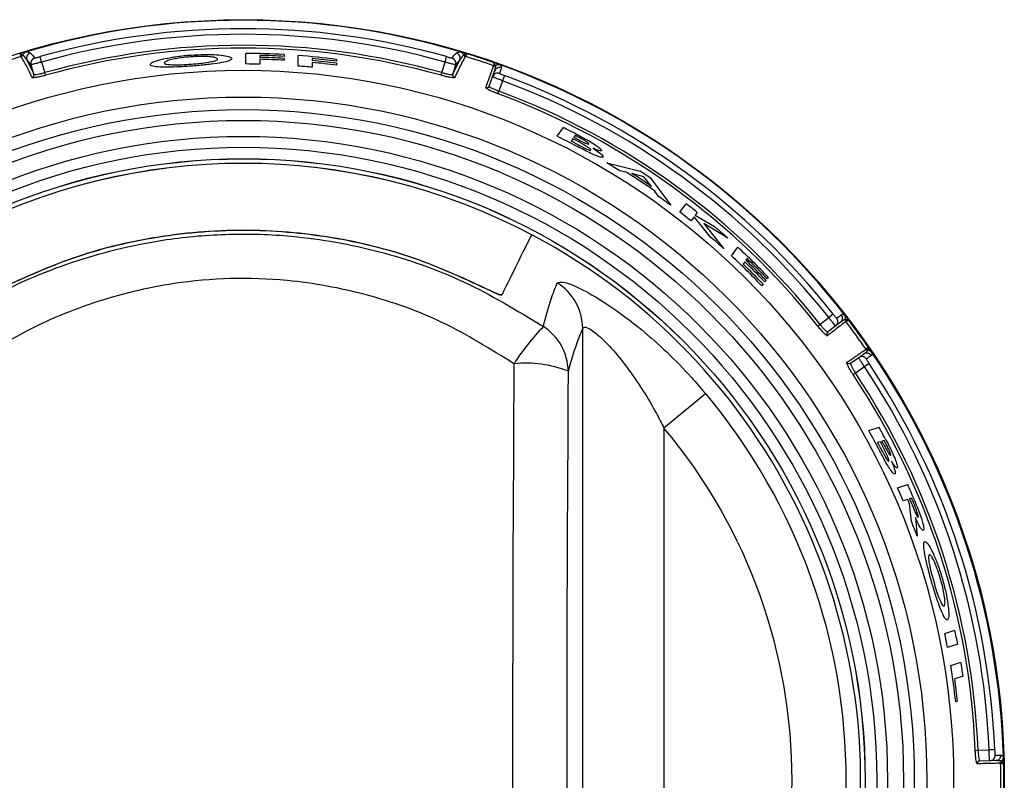
# Model space of a CAD drawing. Units: inches. Extents: x -50 to 63, y -18 to 52.
# Drawn here: x 11 to 13, y 14 to 16 of the extents above; entities that cross this region are included whole.
import ezdxf

# ---------------------------------------------------------------- set-up
doc = ezdxf.new("R2010")
doc.units = ezdxf.units.IN
doc.header["$MEASUREMENT"] = 0

msp = doc.modelspace()

# ---------------------------------------------------------------- linework, layer by layer
at = {"color": 7, "linetype": 'Continuous', "lineweight": 25}
for p, q in [((11.3966, 15.6373), (11.3966, 15.6373)), ((11.3996, 15.6401), (11.3997, 15.6401)), ((11.4146, 15.6222), (11.4067, 15.6313)), ((11.4067, 15.6313), (11.4199, 15.6046)), ((11.4341, 15.627), (11.4313, 15.637)), ((11.8106, 15.6235), (11.8106, 15.643)), ((11.8366, 15.6393), (11.8366, 15.6357)), ((11.8366, 15.6322), (11.8366, 15.6232)), ((11.8812, 15.6409), (11.8812, 15.6376)), ((11.8812, 15.6339), (11.8812, 15.6304)), ((11.9072, 15.6197), (11.9072, 15.6392)), ((11.9332, 15.6336), (11.9332, 15.63)), ((11.9777, 15.632), (11.9777, 15.6286)), ((12.1779, 15.627), (12.1807, 15.637)), ((12.1921, 15.6046), (12.2053, 15.6313)), ((12.2053, 15.6313), (12.1973, 15.6222)), ((12.2123, 15.6401), (12.2124, 15.6401)), ((12.2154, 15.6373), (12.2154, 15.6373)), ((11.4199, 15.6046), (11.4146, 15.6222)), ((11.4341, 15.627), (11.4398, 15.6075)), ((11.9332, 15.6265), (11.9332, 15.6174)), ((11.9777, 15.6249), (11.9777, 15.6214)), ((12.1722, 15.6075), (12.1779, 15.627)), ((12.1973, 15.6222), (12.1921, 15.6046)), ((12.2674, 15.6202), (12.2674, 15.6202)), ((12.2715, 15.6206), (12.2716, 15.6206)), ((11.4412, 15.6026), (11.4398, 15.6075)), ((12.1708, 15.6026), (12.1722, 15.6075)), ((12.2595, 15.5828), (12.2656, 15.6)), ((12.2656, 15.6), (12.2692, 15.6103)), ((12.2877, 15.6022), (12.2841, 15.5925)), ((12.2841, 15.5925), (12.2773, 15.5733)), ((12.2755, 15.5685), (12.2773, 15.5733)), ((12.3845, 15.4901), (12.3962, 15.5062)), ((12.4133, 15.4855), (12.4103, 15.4814)), ((12.4177, 15.4916), (12.4153, 15.4882)), ((12.4762, 15.441), (12.5375, 15.4259)), ((12.512, 15.424), (12.5, 15.4266)), ((12.5446, 15.4152), (12.5225, 15.4216)), ((12.5587, 15.3976), (12.5446, 15.4152)), ((12.5576, 15.4125), (12.5939, 15.3629)), ((12.5714, 15.3793), (12.5647, 15.3891)), ((12.6109, 15.3501), (12.6224, 15.3658)), ((12.6369, 15.3416), (12.6314, 15.334)), ((12.6681, 15.3036), (12.6369, 15.3416)), ((12.6428, 15.3498), (12.639, 15.3445)), ((12.639, 15.3445), (12.6746, 15.3236)), ((12.6552, 15.329), (12.6917, 15.2828)), ((12.6994, 15.302), (12.6552, 15.329)), ((12.7061, 15.2695), (12.7177, 15.2854)), ((12.7305, 15.2588), (12.7273, 15.2545)), ((12.7347, 15.2647), (12.7325, 15.2617)), ((12.7644, 15.2171), (12.7622, 15.2141)), ((12.7697, 15.2244), (12.7676, 15.2215)), ((12.7739, 15.2301), (12.7719, 15.2274)), ((12.8935, 15.1621), (12.8854, 15.1557)), ((12.8652, 15.1401), (12.8693, 15.1433)), ((12.8693, 15.1433), (12.8854, 15.1557)), ((12.8983, 15.1404), (12.8837, 15.1292)), ((12.9069, 15.147), (12.8983, 15.1404)), ((12.916, 15.1525), (12.916, 15.1523)), ((12.9169, 15.1483), (12.9169, 15.1483)), ((12.4317, 13.4686), (12.4317, 15.1358)), ((12.9406, 15.082), (12.9496, 15.0882)), ((12.954, 15.0973), (12.954, 15.0973)), ((12.9575, 15.0952), (12.9576, 15.0951)), ((12.9255, 15.0716), (12.9406, 15.082)), ((12.9598, 15.0708), (12.9512, 15.065)), ((12.9302, 15.0507), (12.9345, 15.0535)), ((12.9512, 15.065), (12.9345, 15.0535)), ((12.5815, 14.9521), (12.6578, 15.016)), ((12.5815, 14.9521), (12.5815, 13.6523)), ((12.9592, 14.9472), (12.9781, 14.9534)), ((12.9803, 14.9268), (12.9754, 14.9252)), ((12.9875, 14.9291), (12.9834, 14.9278)), ((13.0123, 14.8415), (13.0309, 14.8476)), ((13.031, 14.8203), (13.0227, 14.8176)), ((13.0381, 14.8226), (13.0344, 14.8214)), ((13.038, 14.7797), (13.0345, 14.8121)), ((13.0451, 14.7868), (13.0482, 14.7527)), ((13.0993, 14.5731), (13.1179, 14.5791)), ((13.1231, 14.5535), (13.1044, 14.5474)), ((13.1102, 14.5142), (13.129, 14.5203)), ((13.133, 14.4943), (13.1177, 14.4893)), ((13.1229, 14.4481), (13.1194, 14.4469)), ((13.1554, 14.3575), (13.1606, 14.3577)), ((13.1606, 14.3577), (13.1809, 14.3582)), ((13.1912, 14.3586), (13.1809, 14.3582)), ((13.1823, 14.3382), (13.164, 14.3378)), ((13.1932, 14.3385), (13.1823, 14.3382)), ((13.2021, 14.3338), (13.2021, 14.3338)), ((13.2038, 14.3376), (13.2037, 14.3375))]:
    msp.add_line(p, q, dxfattribs=at)
for radius in [1.403, 1.3096, 1.2602, 1.2371, 1.2172, 1.1877, 1.1677, 1.1465, 1.1464]:
    msp.add_circle((11.806, 14.3022), radius, dxfattribs=at)
for centre, radius, start, end in [((11.806, 14.3022), 1.402, 73.4059, 106.5941), ((11.806, 14.3022), 1.3864, 74.3186, 105.6814), ((11.806, 14.3022), 1.376, 74.3186, 105.6814), ((11.806, 14.3022), 1.3557, 74.3304, 105.6696), ((11.806, 14.3022), 1.3506, 74.3304, 105.6696), ((11.806, 14.3022), 1.3965, 107.0489, 109.2945), ((11.806, 14.3022), 1.402, 106.5941, 107.1017), ((11.3951, 15.6421), 0.00501, 287.109, 336.7871), ((11.395, 15.642), 0.00498, 287.7892, 336.4995), ((11.4163, 15.6341), 0.01, 106.3353, 196.4586), ((11.4242, 15.625), 0.01, 106.1262, 196.4175), ((11.806, 14.3022), 1.3408, 86.7855, 89.8017), ((11.806, 14.3022), 1.3375, 86.7775, 88.6877), ((11.806, 14.3022), 1.3338, 86.7687, 88.6841), ((11.806, 14.3022), 1.3303, 86.7602, 88.6807), ((11.806, 14.3022), 1.3408, 82.642, 85.6725), ((11.806, 14.3022), 1.3375, 82.6235, 84.5442), ((11.806, 14.3022), 1.3338, 82.6032, 84.5292), ((12.1877, 15.625), 0.01, 343.5825, 73.8738), ((12.1957, 15.6341), 0.01, 343.5414, 73.6647), ((11.806, 14.3022), 1.402, 72.8983, 73.4059), ((12.2169, 15.6421), 0.00501, 203.2129, 252.891), ((12.2169, 15.642), 0.00498, 203.5005, 252.2108), ((11.806, 14.3022), 1.3965, 70.7055, 72.9511), ((11.806, 14.3022), 1.402, 70.7581, 72.8983), ((11.806, 14.3022), 1.3213, 88.6717, 89.7988), ((11.806, 14.3022), 1.3213, 84.4774, 85.6086), ((11.806, 14.3022), 1.3303, 82.5837, 84.5149), ((12.2691, 15.6249), 0.005, 250.6874, 300.4642), ((12.269, 15.625), 0.00498, 251.4439, 300.0479), ((11.806, 14.3022), 1.402, 70.2457, 70.7581), ((12.2786, 15.607), 0.01, 70.0755, 160.4879), ((11.806, 14.3022), 1.402, 37.7543, 70.2457), ((11.4151, 15.6032), 0.00499, 286.6696, 16.1762), ((12.1969, 15.6032), 0.00499, 163.8238, 253.3304), ((12.275, 15.5967), 0.00999, 70.0532, 160.4682), ((11.806, 14.3022), 1.3864, 38.3324, 69.6676), ((12.2548, 15.5844), 0.00498, 250.516, 340.3071), ((11.806, 14.3022), 1.376, 38.3324, 69.6676), ((11.806, 14.3022), 1.3506, 38.3449, 69.6551), ((11.806, 14.3022), 1.3557, 38.3449, 69.6551), ((11.806, 14.3022), 1.3408, 62.8806, 63.8856), ((11.806, 14.3022), 1.3213, 62.2442, 64.0329), ((11.806, 14.3022), 1.3301, 62.5609, 62.8314), ((11.806, 14.3022), 1.3333, 62.5096, 62.8097), ((11.806, 14.3022), 1.3375, 62.429, 62.7822), ((11.806, 14.3022), 1.325, 62.5383, 62.8657), ((11.806, 14.3022), 1.1381, 62.1513, 117.8487), ((11.806, 14.3022), 1.138, 62.1478, 117.8522), ((11.806, 14.3022), 1.3213, 58.3157, 59.5226), ((11.806, 14.3022), 1.3255, 55.0846, 57.8144), ((11.806, 14.3022), 1.3291, 55.5057, 57.3782), ((11.806, 14.3022), 1.3408, 55.9042, 56.9352), ((11.806, 14.3022), 1.3213, 53.3963, 54.6), ((11.806, 14.3022), 1.3408, 51.3813, 52.4926), ((11.806, 14.3022), 1.3213, 51.3426, 52.4704), ((11.806, 14.3022), 1.3408, 48.2154, 49.6228), ((11.806, 14.3022), 1.1381, 117.8487, 62.1513), ((11.806, 14.3022), 1.3213, 47.911, 49.2742), ((11.806, 14.3022), 1.3408, 43.7921, 47.1616), ((11.806, 14.3022), 1.3213, 43.6399, 47.0602), ((11.806, 14.3022), 1.325, 43.6688, 45.9459), ((11.806, 14.3022), 1.3303, 43.7109, 45.9786), ((11.806, 14.3022), 1.3338, 43.738, 45.9997), ((11.806, 14.3022), 1.3375, 43.7664, 46.0217), ((12.3318, 15.135), 0.0999, 0.4526, 57.9684), ((12.9008, 15.1549), 0.01, 307.5121, 37.9245), ((11.806, 14.3022), 1.402, 37.2419, 37.7543), ((12.8922, 15.1483), 0.00999, 307.5318, 37.9468), ((12.9209, 15.1514), 0.005, 167.5358, 217.3126), ((12.9209, 15.1513), 0.00498, 167.9521, 216.5561), ((11.806, 14.3022), 1.3965, 34.7055, 37.2945), ((11.806, 14.3022), 1.402, 34.7581, 37.2419), ((12.665, 14.8415), 0.4267, 135.7727, 147.5161), ((12.306, 15.0557), 0.0989, 0.8304, 57.4445), ((12.8868, 15.1252), 0.00498, 127.6929, 217.484), ((12.9553, 15.08), 0.01, 34.0755, 124.4879), ((12.9581, 15.1001), 0.005, 214.6874, 264.4642), ((12.9581, 15.1002), 0.00498, 215.4439, 264.0479), ((11.806, 14.3022), 1.402, 34.2457, 34.7581), ((11.806, 14.3022), 1.402, 1.7543, 34.2457), ((12.3263, 14.8519), 0.2198, 69.0522, 95.5603), ((12.9227, 15.0758), 0.00498, 214.516, 304.3071), ((12.9463, 15.0738), 0.00999, 34.0532, 124.4682), ((11.806, 14.3022), 1.3864, 2.3324, 33.6676), ((11.806, 14.3022), 1.3506, 2.3449, 33.6551), ((11.806, 14.3022), 1.3557, 2.3449, 33.6551), ((11.806, 14.3022), 1.376, 2.3324, 33.6676), ((11.806, 14.3022), 1.1114, 320.0383, 39.9617), ((11.806, 14.3022), 1.0118, 320.0383, 39.9617), ((11.806, 14.3022), 1.3213, 27.4255, 29.2205), ((11.806, 14.3022), 1.3408, 28.0467, 29.0554), ((11.806, 14.3022), 1.325, 27.7172, 28.0457), ((11.806, 14.3022), 1.3301, 27.7354, 28.0068), ((11.806, 14.3022), 1.3333, 27.6811, 27.9822), ((11.806, 14.3022), 1.3375, 27.5966, 27.9509), ((11.806, 14.3022), 1.3213, 22.9568, 24.089), ((11.806, 14.3022), 1.3408, 22.7005, 24.0002), ((11.806, 14.3022), 1.3301, 22.5429, 22.9241), ((11.806, 14.3022), 1.3336, 22.4748, 22.9112), ((11.806, 14.3022), 1.3375, 22.5165, 22.8968), ((11.806, 14.3022), 1.3213, 19.9323, 21.1863), ((11.806, 14.3022), 1.3408, 10.8019, 11.92), ((11.806, 14.3022), 1.3213, 10.6952, 11.83), ((11.806, 14.3022), 1.3213, 6.2867, 9.2318), ((11.806, 14.3022), 1.3408, 8.2351, 9.3602), ((11.806, 14.3022), 1.325, 6.3194, 8.1173), ((13.1821, 14.3482), 0.00999, 271.5318, 1.9468), ((13.1929, 14.3485), 0.01, 271.5121, 1.9245), ((11.806, 14.3022), 1.402, 1.2419, 1.7543), ((13.1641, 14.3328), 0.00498, 91.6929, 181.484), ((13.2071, 14.3339), 0.005, 131.5358, 181.3126), ((13.2071, 14.3338), 0.00498, 131.9521, 180.5561), ((11.806, 14.3022), 1.3965, 358.7055, 1.2945), ((11.806, 14.3022), 1.402, 358.7581, 1.2419)]:
    msp.add_arc(centre, radius, start, end, dxfattribs=at)
for centre, major_axis, ratio in [((12.5956, 14.3022), (0, 5.6958), 0.051488), ((12.6955, 14.3022), (0, 5.5958), 0.052408)]:
    msp.add_ellipse(centre, major_axis=major_axis, ratio=ratio, start_param=1.435474, end_param=1.706118, dxfattribs=at)
for points, knots in [([(11.3937, 15.6422), (11.3938, 15.6422), (11.3947, 15.6417), (11.3964, 15.6408), (11.3985, 15.6402), (11.3994, 15.64), (11.3996, 15.6401), (11.3996, 15.6401)], [0, 0, 0, 0, 0.012193, 0.332456, 0.651386, 0.958264, 1, 1, 1, 1]), ([(11.3937, 15.6422), (11.3937, 15.6421), (11.3942, 15.6413), (11.3951, 15.6396), (11.3961, 15.6379), (11.3965, 15.6374), (11.3966, 15.6373), (11.3966, 15.6373)], [0, 0, 0, 0, 0.011926, 0.332258, 0.650935, 0.958109, 1, 1, 1, 1]), ([(11.4165, 15.5984), (11.4163, 15.5988), (11.4155, 15.6005), (11.4121, 15.6077), (11.4051, 15.6221), (11.3998, 15.6315), (11.3966, 15.6373)], [0, 0, 0, 0, 0.021566, 0.107831, 0.452899, 1, 1, 1, 1]), ([(11.4056, 15.6458), (11.4056, 15.6458), (11.4054, 15.6457), (11.4041, 15.6452), (11.4023, 15.6441), (11.4006, 15.642), (11.4, 15.6406), (11.3997, 15.6401)], [0, 0, 0, 0, 0.01137, 0.083165, 0.575608, 0.841011, 1, 1, 1, 1]), ([(11.4067, 15.6313), (11.4063, 15.6319), (11.4045, 15.6348), (11.4022, 15.6377), (11.4001, 15.6398), (11.3997, 15.6401)], [0, 0, 0, 0, 0.171978, 0.860118, 1, 1, 1, 1]), ([(11.4056, 15.6458), (11.4063, 15.6458), (11.4094, 15.6457), (11.4119, 15.645), (11.4132, 15.6439), (11.4135, 15.6437)], [0, 0, 0, 0, 0.173194, 0.8346517, 1, 1, 1, 1]), ([(11.4135, 15.6437), (11.4156, 15.6416), (11.4181, 15.6391), (11.421, 15.6353), (11.4215, 15.6347)], [0, 0, 0, 0, 0.82488, 1, 1, 1, 1]), ([(11.4215, 15.6347), (11.4216, 15.6346), (11.4219, 15.6346), (11.4236, 15.635), (11.4262, 15.6356), (11.4289, 15.6363), (11.4306, 15.6368), (11.4313, 15.637)], [0, 0, 0, 0, 0.216515, 0.433339, 0.650638, 0.868356, 1, 1, 1, 1]), ([(11.6343, 15.6224), (11.6351, 15.6238), (11.6368, 15.6264), (11.6509, 15.6312), (11.6713, 15.6357), (11.6923, 15.6386), (11.7054, 15.6397), (11.7097, 15.64)], [0, 0, 0, 0, 0.224912, 0.450381, 0.671002, 0.890547, 1, 1, 1, 1]), ([(11.7093, 15.6367), (11.7034, 15.6362), (11.6914, 15.6351), (11.6764, 15.6325), (11.6657, 15.6296), (11.6608, 15.6273), (11.6604, 15.626), (11.6603, 15.6255)], [0, 0, 0, 0, 0.225006, 0.451952, 0.65636, 0.867777, 1, 1, 1, 1]), ([(11.7586, 15.6327), (11.7581, 15.6335), (11.757, 15.6351), (11.747, 15.6368), (11.7335, 15.6376), (11.7201, 15.6374), (11.7119, 15.6368), (11.7093, 15.6367)], [0, 0, 0, 0, 0.236259, 0.474831, 0.682477, 0.902445, 1, 1, 1, 1]), ([(11.7097, 15.64), (11.7182, 15.6405), (11.7352, 15.6414), (11.757, 15.6407), (11.7742, 15.6387), (11.7835, 15.6361), (11.7843, 15.6341), (11.7846, 15.6333)], [0, 0, 0, 0, 0.212187, 0.425959, 0.62441, 0.853787, 1, 1, 1, 1]), ([(11.7846, 15.6333), (11.7838, 15.6321), (11.7822, 15.6295), (11.7674, 15.626), (11.7471, 15.6229), (11.7266, 15.6208), (11.7139, 15.6198), (11.7099, 15.6195)], [0, 0, 0, 0, 0.232369, 0.466872, 0.676848, 0.900481, 1, 1, 1, 1]), ([(11.7099, 15.6232), (11.7156, 15.6237), (11.7272, 15.6246), (11.7418, 15.6267), (11.7529, 15.6289), (11.7581, 15.631), (11.7585, 15.6323), (11.7586, 15.6327)], [0, 0, 0, 0, 0.220684, 0.44328, 0.646329, 0.874607, 1, 1, 1, 1]), ([(12.1807, 15.637), (12.1818, 15.6367), (12.184, 15.6361), (12.1869, 15.6353), (12.1891, 15.6348), (12.1903, 15.6346), (12.1905, 15.6346), (12.1905, 15.6347)], [0, 0, 0, 0, 0.217855, 0.435414, 0.652517, 0.869196, 1, 1, 1, 1]), ([(12.1905, 15.6347), (12.1907, 15.6349), (12.1917, 15.6362), (12.1945, 15.6398), (12.1969, 15.6421), (12.1985, 15.6437)], [0, 0, 0, 0, 0.069147, 0.345738, 1, 1, 1, 1]), ([(12.2154, 15.6373), (12.2154, 15.6372), (12.2148, 15.6364), (12.2123, 15.632), (12.2063, 15.6209), (12.1996, 15.607), (12.1955, 15.5984)], [0, 0, 0, 0, 0.005666, 0.091931, 0.437, 1, 1, 1, 1]), ([(12.1985, 15.6437), (12.1988, 15.6439), (12.2001, 15.645), (12.2026, 15.6457), (12.2057, 15.6458), (12.2064, 15.6458)], [0, 0, 0, 0, 0.165348, 0.826806, 1, 1, 1, 1]), ([(12.2123, 15.6401), (12.2119, 15.6398), (12.2098, 15.6377), (12.2075, 15.6348), (12.2056, 15.6319), (12.2053, 15.6313)], [0, 0, 0, 0, 0.139882, 0.828022, 1, 1, 1, 1]), ([(12.2123, 15.6401), (12.212, 15.6406), (12.2114, 15.642), (12.2096, 15.6441), (12.2079, 15.6452), (12.2066, 15.6457), (12.2064, 15.6458), (12.2064, 15.6458)], [0, 0, 0, 0, 0.158989, 0.424392, 0.916835, 0.98863, 1, 1, 1, 1]), ([(12.2183, 15.6422), (12.2182, 15.6422), (12.2173, 15.6417), (12.2155, 15.6408), (12.2135, 15.6402), (12.2126, 15.64), (12.2124, 15.6401), (12.2124, 15.6401)], [0, 0, 0, 0, 0.012193, 0.332456, 0.651386, 0.958264, 1, 1, 1, 1]), ([(12.2183, 15.6422), (12.2182, 15.6421), (12.2178, 15.6413), (12.2169, 15.6396), (12.2159, 15.6379), (12.2155, 15.6374), (12.2154, 15.6373), (12.2154, 15.6373)], [0, 0, 0, 0, 0.011926, 0.332258, 0.650935, 0.958109, 1, 1, 1, 1]), ([(11.4341, 15.627), (11.4328, 15.6267), (11.4293, 15.6257), (11.4239, 15.6242), (11.4189, 15.6229), (11.4155, 15.6222), (11.4149, 15.6222), (11.4146, 15.6222)], [0, 0, 0, 0, 0.1312261, 0.3484242, 0.5656193, 0.7828082, 1, 1, 1, 1]), ([(11.7099, 15.6195), (11.7009, 15.6189), (11.6827, 15.6177), (11.66, 15.6173), (11.6433, 15.6182), (11.6351, 15.62), (11.6345, 15.6218), (11.6343, 15.6224)], [0, 0, 0, 0, 0.2255932, 0.4532726, 0.6516414, 0.8777068, 1, 1, 1, 1]), ([(11.6603, 15.6255), (11.6604, 15.625), (11.6609, 15.6239), (11.6659, 15.6225), (11.6739, 15.6222), (11.6781, 15.622)], [0, 0, 0, 0, 0.251269, 0.605848, 1, 1, 1, 1]), ([(11.6781, 15.622), (11.6804, 15.622), (11.6871, 15.622), (11.6982, 15.6224), (11.7067, 15.623), (11.7099, 15.6232)], [0, 0, 0, 0, 0.251268, 0.722169, 1, 1, 1, 1]), ([(12.1973, 15.6222), (12.1972, 15.6222), (12.1969, 15.6221), (12.1946, 15.6226), (12.1902, 15.6236), (12.1844, 15.6252), (12.1801, 15.6264), (12.1779, 15.627)], [0, 0, 0, 0, 0.131232, 0.34843, 0.565623, 0.78281, 1, 1, 1, 1]), ([(12.2531, 15.5797), (12.2532, 15.5801), (12.2539, 15.5819), (12.2565, 15.5893), (12.2617, 15.6042), (12.2653, 15.6141), (12.2674, 15.6202)], [0, 0, 0, 0, 0.021591, 0.107957, 0.453428, 1, 1, 1, 1]), ([(12.268, 15.6258), (12.268, 15.6258), (12.2679, 15.6248), (12.2676, 15.623), (12.2674, 15.621), (12.2674, 15.6204), (12.2674, 15.6202), (12.2674, 15.6202)], [0, 0, 0, 0, 0.011936, 0.332123, 0.650542, 0.957637, 1, 1, 1, 1]), ([(12.268, 15.6258), (12.268, 15.6258), (12.2685, 15.6249), (12.2694, 15.6231), (12.2706, 15.6214), (12.2713, 15.6208), (12.2715, 15.6207), (12.2715, 15.6206)], [0, 0, 0, 0, 0.012202, 0.332313, 0.650979, 0.95779, 1, 1, 1, 1]), ([(12.2692, 15.6103), (12.2694, 15.6109), (12.2705, 15.6141), (12.2713, 15.6175), (12.2716, 15.6201), (12.2716, 15.6206)], [0, 0, 0, 0, 0.170934, 0.854904, 1, 1, 1, 1]), ([(12.2798, 15.6217), (12.2798, 15.6217), (12.2796, 15.6217), (12.2783, 15.6221), (12.2762, 15.6223), (12.2735, 15.6216), (12.2721, 15.6209), (12.2716, 15.6206)], [0, 0, 0, 0, 0.011201, 0.072634, 0.574636, 0.842096, 1, 1, 1, 1]), ([(12.282, 15.6164), (12.282, 15.6162), (12.2816, 15.6153), (12.2806, 15.6123), (12.2793, 15.6087), (12.2784, 15.6061)], [0, 0, 0, 0, 0.069533, 0.347666, 1, 1, 1, 1]), ([(12.2798, 15.6217), (12.2802, 15.6213), (12.2819, 15.6197), (12.2825, 15.618), (12.2821, 15.6166), (12.282, 15.6164)], [0, 0, 0, 0, 0.17904, 0.83582, 1, 1, 1, 1]), ([(11.4412, 15.6026), (11.4396, 15.6021), (11.4353, 15.601), (11.4286, 15.5994), (11.4222, 15.5982), (11.4177, 15.5977), (11.4169, 15.5982), (11.4165, 15.5984)], [0, 0, 0, 0, 0.128678, 0.345631, 0.563347, 0.781605, 1, 1, 1, 1]), ([(11.4199, 15.6046), (11.4202, 15.6044), (11.4209, 15.6039), (11.4245, 15.6042), (11.4297, 15.605), (11.4351, 15.6062), (11.4385, 15.6072), (11.4398, 15.6075)], [0, 0, 0, 0, 0.218253, 0.4364305, 0.6541707, 0.8712401, 1, 1, 1, 1]), ([(12.1955, 15.5984), (12.1953, 15.5983), (12.1948, 15.5979), (12.1918, 15.5979), (12.1862, 15.5988), (12.1789, 15.6004), (12.1735, 15.6019), (12.1708, 15.6026)], [0, 0, 0, 0, 0.132845, 0.350485, 0.567383, 0.783757, 1, 1, 1, 1]), ([(12.1722, 15.6075), (12.1743, 15.607), (12.1787, 15.6058), (12.1846, 15.6046), (12.1891, 15.604), (12.1916, 15.604), (12.192, 15.6044), (12.1921, 15.6046)], [0, 0, 0, 0, 0.21638, 0.432839, 0.649717, 0.867245, 1, 1, 1, 1]), ([(12.2841, 15.5925), (12.2827, 15.593), (12.2792, 15.5943), (12.274, 15.5963), (12.2693, 15.5982), (12.2661, 15.5996), (12.2658, 15.5999), (12.2656, 15.6)], [0, 0, 0, 0, 0.14086, 0.355652, 0.570438, 0.785217, 1, 1, 1, 1]), ([(12.2784, 15.6061), (12.2785, 15.606), (12.2787, 15.6058), (12.2803, 15.6051), (12.2826, 15.6041), (12.2853, 15.6031), (12.287, 15.6024), (12.2877, 15.6022)], [0, 0, 0, 0, 0.214111, 0.428517, 0.643389, 0.858687, 1, 1, 1, 1]), ([(12.2755, 15.5685), (12.2739, 15.5692), (12.2696, 15.5708), (12.2631, 15.5735), (12.2573, 15.5763), (12.2536, 15.5785), (12.2533, 15.5793), (12.2531, 15.5797)], [0, 0, 0, 0, 0.138211, 0.352803, 0.568147, 0.784008, 1, 1, 1, 1]), ([(12.2595, 15.5828), (12.2596, 15.5824), (12.2598, 15.5817), (12.2628, 15.5797), (12.2674, 15.5774), (12.2725, 15.5752), (12.276, 15.5739), (12.2773, 15.5733)], [0, 0, 0, 0, 0.2158498, 0.4316293, 0.6469949, 0.8617001, 1, 1, 1, 1]), ([(12.4172, 15.4956), (12.4216, 15.4933), (12.4282, 15.4899), (12.437, 15.4851), (12.4413, 15.4827), (12.4434, 15.4815)], [0, 0, 0, 0, 0.497131, 0.747555, 1, 1, 1, 1]), ([(12.4215, 15.485), (12.4253, 15.483), (12.4308, 15.4802), (12.4373, 15.4773), (12.4407, 15.476), (12.4426, 15.4756), (12.4429, 15.4759), (12.4431, 15.4759)], [0, 0, 0, 0, 0.400214, 0.56637, 0.733707, 0.890472, 1, 1, 1, 1]), ([(12.4431, 15.4759), (12.443, 15.4763), (12.443, 15.4768), (12.4408, 15.4786), (12.4375, 15.4809), (12.4321, 15.4841), (12.4277, 15.4864), (12.425, 15.4878)], [0, 0, 0, 0, 0.201964, 0.349664, 0.497244, 0.70257, 1, 1, 1, 1]), ([(12.417, 15.4779), (12.42, 15.4763), (12.4259, 15.4733), (12.4335, 15.4694), (12.4394, 15.4666), (12.4432, 15.4651), (12.4457, 15.4644), (12.4462, 15.4647), (12.4464, 15.4648)], [0, 0, 0, 0, 0.248293, 0.481442, 0.630034, 0.749587, 0.869449, 1, 1, 1, 1]), ([(12.4464, 15.4648), (12.4465, 15.4652), (12.4465, 15.4658), (12.4442, 15.4679), (12.4406, 15.4704), (12.4324, 15.4755), (12.4247, 15.4796), (12.4189, 15.4827)], [0, 0, 0, 0, 0.155556, 0.28138, 0.406661, 0.555518, 1, 1, 1, 1]), ([(12.4692, 15.4518), (12.4683, 15.4515), (12.4665, 15.4509), (12.4582, 15.4536), (12.4474, 15.4582), (12.4346, 15.4646), (12.4259, 15.4691), (12.4213, 15.4715)], [0, 0, 0, 0, 0.2053665, 0.412182, 0.608783, 0.7914844, 1, 1, 1, 1]), ([(12.4434, 15.4815), (12.4473, 15.4791), (12.4545, 15.4747), (12.4622, 15.4691), (12.4664, 15.4652), (12.4663, 15.4641), (12.4662, 15.4636)], [0, 0, 0, 0, 0.291492, 0.536843, 0.782956, 1, 1, 1, 1]), ([(12.4508, 15.468), (12.4552, 15.4651), (12.4626, 15.4602), (12.4684, 15.455), (12.4696, 15.4528), (12.4692, 15.452), (12.4692, 15.4518)], [0, 0, 0, 0, 0.379114, 0.6382, 0.896779, 1, 1, 1, 1]), ([(12.4662, 15.4636), (12.4656, 15.4634), (12.4643, 15.4629), (12.4582, 15.4649), (12.4531, 15.4671), (12.4508, 15.468)], [0, 0, 0, 0, 0.359001, 0.721601, 1, 1, 1, 1]), ([(11.2528, 15.1391), (11.2835, 15.1586), (11.3615, 15.208), (11.4995, 15.2653), (11.6467, 15.3004), (11.7797, 15.3117), (11.9118, 15.3076), (12.058, 15.2811), (12.216, 15.2266), (12.311, 15.1686), (12.3592, 15.1391)], [0, 0, 0, 0, 0.0929081, 0.2361705, 0.3794196, 0.477736, 0.576052, 0.7158907, 0.8557399, 1, 1, 1, 1]), ([(12.2627, 15.2046), (12.2162, 15.2262), (12.1221, 15.2699), (11.9673, 15.3072), (11.804, 15.3212), (11.6428, 15.3068), (11.4885, 15.2692), (11.3961, 15.2263), (11.3493, 15.2046)], [0, 0, 0, 0, 0.161869, 0.327821, 0.500399, 0.678059, 0.837087, 1, 1, 1, 1]), ([(12.2625, 15.2048), (12.2163, 15.2263), (12.1226, 15.2699), (11.9684, 15.3073), (11.8056, 15.3215), (11.6445, 15.3075), (11.4896, 15.2699), (11.3965, 15.2267), (11.3495, 15.2048)], [0, 0, 0, 0, 0.161284, 0.326626, 0.498688, 0.675831, 0.83592, 1, 1, 1, 1]), ([(12.3377, 15.3084), (12.3351, 15.3035), (12.3288, 15.2913), (12.3118, 15.2572), (12.2926, 15.2178), (12.283, 15.1981)], [0, 0, 0, 0, 0.2495893, 0.6243645, 1, 1, 1, 1]), ([(12.305, 15.0706), (12.2616, 15.0977), (12.1761, 15.1511), (12.0336, 15.2013), (11.8675, 15.232), (11.6958, 15.2273), (11.5293, 15.1867), (11.4048, 15.1339), (11.3346, 15.0885), (11.3069, 15.0706)], [0, 0, 0, 0, 0.144663, 0.284469, 0.424256, 0.620205, 0.763485, 0.906788, 1, 1, 1, 1]), ([(12.3592, 15.1391), (12.3639, 15.157), (12.3722, 15.1888), (12.381, 15.2103), (12.3848, 15.2197)], [0, 0, 0, 0, 0.565402, 1, 1, 1, 1]), ([(12.3848, 15.2197), (12.3881, 15.221), (12.3948, 15.2237), (12.4311, 15.2084), (12.4812, 15.1788), (12.5517, 15.1264), (12.6128, 15.0685), (12.6494, 15.0258), (12.6578, 15.016)], [0, 0, 0, 0, 0.150746, 0.304143, 0.462043, 0.638835, 0.917126, 1, 1, 1, 1]), ([(12.283, 15.1983), (12.2826, 15.198), (12.2819, 15.1975), (12.2783, 15.1981), (12.2734, 15.1998), (12.2679, 15.2021), (12.2642, 15.204), (12.2625, 15.2048)], [0, 0, 0, 0, 0.208598, 0.417261, 0.624263, 0.829241, 1, 1, 1, 1]), ([(12.2627, 15.2046), (12.2647, 15.2036), (12.2687, 15.2016), (12.2744, 15.1993), (12.279, 15.1978), (12.2821, 15.1974), (12.2827, 15.1979), (12.283, 15.1981)], [0, 0, 0, 0, 0.2045209, 0.4090446, 0.6136605, 0.8195402, 1, 1, 1, 1]), ([(12.8935, 15.1621), (12.8942, 15.1612), (12.8956, 15.1594), (12.8975, 15.1571), (12.899, 15.1554), (12.8999, 15.1545), (12.9, 15.1544), (12.9001, 15.1544)], [0, 0, 0, 0, 0.215451, 0.430609, 0.645316, 0.859602, 1, 1, 1, 1]), ([(12.9001, 15.1544), (12.9003, 15.1546), (12.9015, 15.1556), (12.9048, 15.1581), (12.9071, 15.1598), (12.9087, 15.1611)], [0, 0, 0, 0, 0.069533, 0.347666, 1, 1, 1, 1]), ([(12.9087, 15.1611), (12.909, 15.1612), (12.9101, 15.162), (12.912, 15.162), (12.914, 15.1608), (12.9144, 15.1606)], [0, 0, 0, 0, 0.16418, 0.82096, 1, 1, 1, 1]), ([(12.916, 15.1525), (12.9161, 15.153), (12.9164, 15.1545), (12.9161, 15.1573), (12.9153, 15.1593), (12.9146, 15.1604), (12.9144, 15.1606), (12.9144, 15.1606)], [0, 0, 0, 0, 0.157904, 0.425364, 0.927366, 0.988799, 1, 1, 1, 1]), ([(12.8828, 15.1222), (12.8826, 15.1222), (12.882, 15.1221), (12.8795, 15.124), (12.8755, 15.128), (12.8705, 15.1336), (12.867, 15.1379), (12.8652, 15.1401)], [0, 0, 0, 0, 0.142447, 0.357682, 0.57218, 0.786155, 1, 1, 1, 1]), ([(12.8693, 15.1433), (12.8707, 15.1415), (12.8735, 15.1381), (12.8776, 15.1336), (12.8809, 15.1305), (12.883, 15.129), (12.8835, 15.1291), (12.8837, 15.1292)], [0, 0, 0, 0, 0.2139821, 0.4280428, 0.6425243, 0.8576498, 1, 1, 1, 1]), ([(12.9169, 15.1483), (12.9168, 15.1483), (12.9161, 15.1477), (12.9122, 15.1447), (12.9024, 15.1372), (12.8903, 15.128), (12.8828, 15.1222)], [0, 0, 0, 0, 0.00559, 0.091955, 0.437427, 1, 1, 1, 1]), ([(12.8983, 15.1404), (12.8982, 15.1404), (12.8979, 15.1405), (12.8963, 15.1423), (12.8933, 15.1457), (12.8896, 15.1504), (12.8868, 15.1539), (12.8854, 15.1557)], [0, 0, 0, 0, 0.140855, 0.355646, 0.570434, 0.785216, 1, 1, 1, 1]), ([(12.916, 15.1525), (12.9156, 15.1523), (12.9131, 15.1512), (12.9101, 15.1494), (12.9074, 15.1474), (12.9069, 15.147)], [0, 0, 0, 0, 0.1450964, 0.8290656, 1, 1, 1, 1]), ([(12.9221, 15.1506), (12.922, 15.1506), (12.921, 15.1508), (12.9191, 15.1511), (12.917, 15.1518), (12.9162, 15.1522), (12.9161, 15.1523), (12.916, 15.1523)], [0, 0, 0, 0, 0.0122017, 0.3323132, 0.6509789, 0.9577896, 1, 1, 1, 1]), ([(12.9221, 15.1506), (12.922, 15.1506), (12.9211, 15.1502), (12.9195, 15.1494), (12.9177, 15.1486), (12.917, 15.1483), (12.9169, 15.1483), (12.9169, 15.1483)], [0, 0, 0, 0, 0.011936, 0.332123, 0.650542, 0.957637, 1, 1, 1, 1]), ([(12.4317, 15.1358), (12.4278, 15.1266), (12.4189, 15.1055), (12.4099, 15.0746), (12.4049, 15.0571)], [0, 0, 0, 0, 0.434638, 1, 1, 1, 1]), ([(12.4317, 15.1358), (12.433, 15.1372), (12.4346, 15.1389), (12.4425, 15.1362), (12.4498, 15.1316), (12.4649, 15.1194), (12.4861, 15.0987), (12.5253, 15.05), (12.5577, 14.9983), (12.577, 14.961), (12.5815, 14.9521)], [0, 0, 0, 0, 0.109219, 0.133504, 0.249718, 0.27056, 0.419109, 0.59809, 0.904323, 1, 1, 1, 1]), ([(12.9186, 15.0729), (12.9189, 15.0732), (12.9205, 15.0742), (12.927, 15.0787), (12.94, 15.0876), (12.9487, 15.0936), (12.954, 15.0973)], [0, 0, 0, 0, 0.021591, 0.107957, 0.453428, 1, 1, 1, 1]), ([(12.9496, 15.0882), (12.9502, 15.0886), (12.9529, 15.0905), (12.9556, 15.0928), (12.9573, 15.0948), (12.9576, 15.0951)], [0, 0, 0, 0, 0.170934, 0.854904, 1, 1, 1, 1]), ([(12.9578, 15.1015), (12.9578, 15.1015), (12.9571, 15.1007), (12.9558, 15.0994), (12.9545, 15.098), (12.9541, 15.0974), (12.954, 15.0973), (12.954, 15.0973)], [0, 0, 0, 0, 0.011936, 0.332123, 0.650542, 0.957637, 1, 1, 1, 1]), ([(12.9636, 15.0856), (12.9634, 15.0855), (12.9626, 15.0849), (12.96, 15.0831), (12.9568, 15.0809), (12.9546, 15.0794)], [0, 0, 0, 0, 0.069533, 0.347666, 1, 1, 1, 1]), ([(12.9578, 15.1015), (12.9578, 15.1014), (12.9576, 15.1004), (12.9573, 15.0985), (12.9573, 15.0963), (12.9574, 15.0955), (12.9575, 15.0953), (12.9575, 15.0952)], [0, 0, 0, 0, 0.0122017, 0.3323132, 0.6509789, 0.9577896, 1, 1, 1, 1]), ([(12.9649, 15.0911), (12.9649, 15.0912), (12.9648, 15.0913), (12.9639, 15.0924), (12.9623, 15.0938), (12.9597, 15.0948), (12.9582, 15.095), (12.9576, 15.0951)], [0, 0, 0, 0, 0.011201, 0.072634, 0.574636, 0.842096, 1, 1, 1, 1]), ([(12.9649, 15.0911), (12.965, 15.0907), (12.9654, 15.0884), (12.9649, 15.0866), (12.9638, 15.0857), (12.9636, 15.0856)], [0, 0, 0, 0, 0.17904, 0.83582, 1, 1, 1, 1]), ([(12.9302, 15.0507), (12.9292, 15.0522), (12.9267, 15.056), (12.923, 15.062), (12.92, 15.0677), (12.9183, 15.0717), (12.9185, 15.0725), (12.9186, 15.0729)], [0, 0, 0, 0, 0.138211, 0.352803, 0.568147, 0.784008, 1, 1, 1, 1]), ([(12.9255, 15.0716), (12.9254, 15.0713), (12.9251, 15.0706), (12.9264, 15.0673), (12.9288, 15.0627), (12.9317, 15.0578), (12.9337, 15.0547), (12.9345, 15.0535)], [0, 0, 0, 0, 0.2158498, 0.4316293, 0.6469949, 0.8617001, 1, 1, 1, 1]), ([(12.9512, 15.065), (12.9504, 15.0663), (12.9483, 15.0693), (12.9453, 15.0741), (12.9425, 15.0784), (12.9408, 15.0813), (12.9407, 15.0818), (12.9406, 15.082)], [0, 0, 0, 0, 0.14086, 0.355652, 0.570438, 0.785217, 1, 1, 1, 1]), ([(12.9546, 15.0794), (12.9546, 15.0793), (12.9546, 15.079), (12.9555, 15.0775), (12.9568, 15.0753), (12.9584, 15.0729), (12.9594, 15.0714), (12.9598, 15.0708)], [0, 0, 0, 0, 0.214111, 0.428517, 0.643389, 0.858687, 1, 1, 1, 1]), ([(12.9867, 14.9216), (12.9887, 14.9178), (12.9916, 14.9123), (12.9953, 14.9062), (12.9974, 14.9031), (12.9987, 14.9018), (12.9992, 14.9017), (12.9993, 14.9017)], [0, 0, 0, 0, 0.399072, 0.56564, 0.733404, 0.890528, 1, 1, 1, 1]), ([(12.9894, 14.9326), (12.9917, 14.9282), (12.9952, 14.9216), (12.9996, 14.9127), (13.0018, 14.9082), (13.0028, 14.906)], [0, 0, 0, 0, 0.497146, 0.747566, 1, 1, 1, 1]), ([(12.9993, 14.9017), (12.9995, 14.902), (12.9998, 14.9024), (12.999, 14.9052), (12.9976, 14.9089), (12.995, 14.9146), (12.9927, 14.9191), (12.9913, 14.9218)], [0, 0, 0, 0, 0.201744, 0.348713, 0.495557, 0.699984, 1, 1, 1, 1]), ([(13.007, 14.8671), (13.0061, 14.8674), (13.0043, 14.8679), (12.9989, 14.8749), (12.9927, 14.8849), (12.9857, 14.8975), (12.9812, 14.9062), (12.9788, 14.9108)], [0, 0, 0, 0, 0.204914, 0.411251, 0.607964, 0.791377, 1, 1, 1, 1]), ([(12.9789, 14.9185), (12.9809, 14.9148), (12.9845, 14.908), (12.9889, 14.8997), (12.9921, 14.8944), (12.9941, 14.8917), (12.9952, 14.8907), (12.9956, 14.8908), (12.9957, 14.8908)], [0, 0, 0, 0, 0.305969, 0.561011, 0.688035, 0.81581, 0.933528, 1, 1, 1, 1]), ([(12.9957, 14.8908), (12.9959, 14.8911), (12.9963, 14.8916), (12.9956, 14.8946), (12.9941, 14.8986), (12.9905, 14.907), (12.9866, 14.9148), (12.9836, 14.9206), (12.9833, 14.9212)], [0, 0, 0, 0, 0.154649, 0.279737, 0.404297, 0.552457, 0.952201, 1, 1, 1, 1]), ([(13.0028, 14.906), (13.0047, 14.9018), (13.0081, 14.8941), (13.0112, 14.8851), (13.0124, 14.8795), (13.0117, 14.8787), (13.0113, 14.8783)], [0, 0, 0, 0, 0.291592, 0.536219, 0.78162, 1, 1, 1, 1]), ([(13.0012, 14.8908), (13.0031, 14.8859), (13.0063, 14.8777), (13.0081, 14.8701), (13.0078, 14.8676), (13.0072, 14.8672), (13.007, 14.8671)], [0, 0, 0, 0, 0.379154, 0.637204, 0.894775, 1, 1, 1, 1]), ([(13.0113, 14.8783), (13.0107, 14.8785), (13.0094, 14.8788), (13.0054, 14.884), (13.0025, 14.8887), (13.0012, 14.8908)], [0, 0, 0, 0, 0.3584321, 0.7204163, 1, 1, 1, 1]), ([(13.0503, 14.7875), (13.0504, 14.7877), (13.0507, 14.7881), (13.0502, 14.7908), (13.0492, 14.7943), (13.0466, 14.8022), (13.0437, 14.8091), (13.0415, 14.8144)], [0, 0, 0, 0, 0.1340248, 0.2692306, 0.3877925, 0.5287561, 1, 1, 1, 1]), ([(13.0429, 14.8196), (13.0458, 14.8126), (13.0506, 14.8011), (13.0561, 14.7858), (13.0591, 14.7755), (13.0605, 14.7682), (13.0606, 14.7641), (13.0598, 14.7634), (13.0594, 14.7632)], [0, 0, 0, 0, 0.278604, 0.45296, 0.593592, 0.734204, 0.882455, 1, 1, 1, 1]), ([(13.0383, 14.812), (13.0394, 14.8093), (13.0416, 14.804), (13.0445, 14.7972), (13.0467, 14.7923), (13.0482, 14.7895), (13.0495, 14.7876), (13.05, 14.7875), (13.0503, 14.7875)], [0, 0, 0, 0, 0.250079, 0.487732, 0.627118, 0.733608, 0.84036, 1, 1, 1, 1]), ([(13.0594, 14.7632), (13.0585, 14.7634), (13.057, 14.7638), (13.0528, 14.7705), (13.0489, 14.7784), (13.0462, 14.7843), (13.0451, 14.7868)], [0, 0, 0, 0, 0.350342, 0.58516, 0.819446, 1, 1, 1, 1]), ([(13.0753, 14.6673), (13.0729, 14.6759), (13.068, 14.6933), (13.063, 14.7153), (13.0603, 14.7322), (13.0602, 14.741), (13.0618, 14.7422), (13.0624, 14.7426)], [0, 0, 0, 0, 0.223112, 0.448448, 0.645402, 0.875611, 1, 1, 1, 1]), ([(13.0624, 14.7426), (13.0638, 14.7422), (13.0666, 14.7413), (13.0741, 14.7291), (13.0824, 14.7106), (13.0896, 14.691), (13.0934, 14.6784), (13.0948, 14.6738)], [0, 0, 0, 0, 0.225274, 0.451284, 0.667649, 0.880182, 1, 1, 1, 1]), ([(13.0707, 14.718), (13.0703, 14.7177), (13.0693, 14.7169), (13.069, 14.7115), (13.0704, 14.7035), (13.0711, 14.6994)], [0, 0, 0, 0, 0.250418, 0.614469, 1, 1, 1, 1]), ([(13.0915, 14.6732), (13.0898, 14.6788), (13.0863, 14.6901), (13.0807, 14.704), (13.0759, 14.7136), (13.0726, 14.718), (13.0712, 14.718), (13.0707, 14.718)], [0, 0, 0, 0, 0.222848, 0.447736, 0.648101, 0.851917, 1, 1, 1, 1]), ([(13.0711, 14.6994), (13.0716, 14.6971), (13.0729, 14.6905), (13.0756, 14.6798), (13.078, 14.6715), (13.0788, 14.6685)], [0, 0, 0, 0, 0.250899, 0.725873, 1, 1, 1, 1]), ([(13.0788, 14.6685), (13.0804, 14.6631), (13.0836, 14.6522), (13.0885, 14.6387), (13.0929, 14.6285), (13.0961, 14.6236), (13.0975, 14.6235), (13.098, 14.6234)], [0, 0, 0, 0, 0.216246, 0.43442, 0.632094, 0.853666, 1, 1, 1, 1]), ([(13.098, 14.6234), (13.0987, 14.6242), (13.1, 14.6259), (13.0994, 14.6365), (13.0973, 14.6503), (13.0943, 14.6633), (13.0921, 14.671), (13.0915, 14.6732)], [0, 0, 0, 0, 0.239702, 0.481524, 0.694114, 0.91307, 1, 1, 1, 1]), ([(13.0948, 14.6738), (13.097, 14.6655), (13.1015, 14.6489), (13.1053, 14.627), (13.107, 14.6093), (13.1063, 14.5999), (13.1046, 14.5985), (13.104, 14.5981)], [0, 0, 0, 0, 0.213963, 0.429328, 0.632729, 0.86656, 1, 1, 1, 1]), ([(13.104, 14.5981), (13.1026, 14.5985), (13.0999, 14.5993), (13.0935, 14.6127), (13.0863, 14.6316), (13.0801, 14.6509), (13.0765, 14.6633), (13.0753, 14.6673)], [0, 0, 0, 0, 0.232593, 0.467432, 0.673998, 0.894068, 1, 1, 1, 1]), ([(13.1592, 14.3327), (13.1589, 14.3328), (13.1584, 14.3331), (13.1575, 14.336), (13.1566, 14.3416), (13.1559, 14.3491), (13.1556, 14.3547), (13.1554, 14.3575)], [0, 0, 0, 0, 0.142447, 0.357682, 0.57218, 0.786155, 1, 1, 1, 1]), ([(13.1606, 14.3577), (13.1607, 14.3554), (13.1609, 14.3509), (13.1616, 14.345), (13.1624, 14.3405), (13.1633, 14.3381), (13.1638, 14.3379), (13.164, 14.3378)], [0, 0, 0, 0, 0.213982, 0.428043, 0.642524, 0.85765, 1, 1, 1, 1]), ([(13.1823, 14.3382), (13.1823, 14.3383), (13.1821, 14.3386), (13.1818, 14.341), (13.1815, 14.3455), (13.1811, 14.3515), (13.181, 14.356), (13.1809, 14.3582)], [0, 0, 0, 0, 0.140855, 0.355646, 0.570434, 0.785216, 1, 1, 1, 1]), ([(13.1912, 14.3586), (13.1912, 14.3575), (13.1913, 14.3552), (13.1915, 14.3522), (13.1917, 14.3499), (13.1919, 14.3487), (13.192, 14.3486), (13.192, 14.3486)], [0, 0, 0, 0, 0.215451, 0.430609, 0.645316, 0.859602, 1, 1, 1, 1]), ([(13.192, 14.3486), (13.1924, 14.3486), (13.1939, 14.3486), (13.1981, 14.3487), (13.2009, 14.3488), (13.2029, 14.3489)], [0, 0, 0, 0, 0.069533, 0.347666, 1, 1, 1, 1]), ([(13.2029, 14.3489), (13.2032, 14.3488), (13.2046, 14.3488), (13.2061, 14.3477), (13.2071, 14.3456), (13.2073, 14.3451)], [0, 0, 0, 0, 0.16418, 0.82096, 1, 1, 1, 1]), ([(13.2038, 14.3376), (13.2042, 14.338), (13.2053, 14.3391), (13.2067, 14.3415), (13.2072, 14.3435), (13.2073, 14.3449), (13.2073, 14.3451), (13.2073, 14.3451)], [0, 0, 0, 0, 0.157904, 0.425364, 0.927366, 0.988799, 1, 1, 1, 1]), ([(13.2021, 14.3338), (13.202, 14.3338), (13.201, 14.3338), (13.1962, 14.3336), (13.1838, 14.3333), (13.1686, 14.3329), (13.1592, 14.3327)], [0, 0, 0, 0, 0.00559, 0.091955, 0.437427, 1, 1, 1, 1]), ([(13.2038, 14.3376), (13.2033, 14.3377), (13.2007, 14.3383), (13.1972, 14.3386), (13.1939, 14.3385), (13.1932, 14.3385)], [0, 0, 0, 0, 0.145096, 0.829066, 1, 1, 1, 1]), ([(13.2076, 14.3326), (13.2076, 14.3326), (13.2066, 14.3328), (13.2048, 14.3331), (13.2029, 14.3335), (13.2022, 14.3337), (13.2021, 14.3337), (13.2021, 14.3338)], [0, 0, 0, 0, 0.011936, 0.332123, 0.650542, 0.957637, 1, 1, 1, 1]), ([(13.2076, 14.3326), (13.2076, 14.3326), (13.2068, 14.3333), (13.2055, 14.3347), (13.2042, 14.3365), (13.2038, 14.3372), (13.2038, 14.3375), (13.2037, 14.3375)], [0, 0, 0, 0, 0.012202, 0.332313, 0.650979, 0.95779, 1, 1, 1, 1])]:
    msp.add_open_spline(points, degree=3, knots=knots, dxfattribs=at)

doc.saveas('drawing.dxf')
